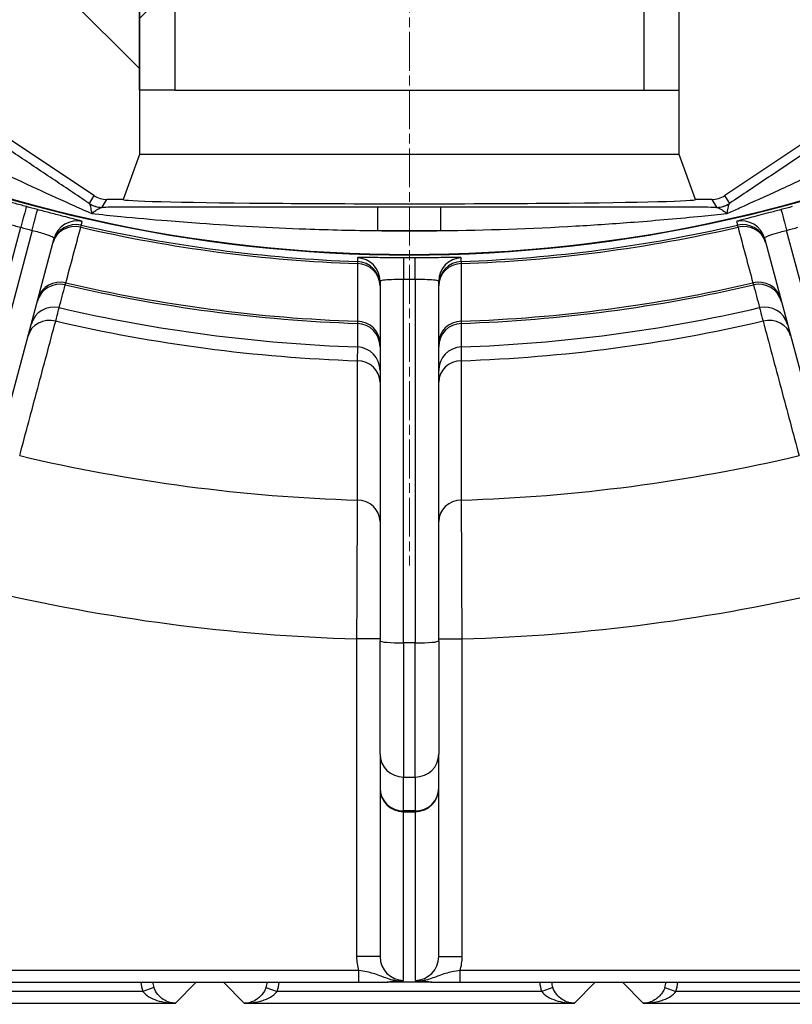
# Model space of a CAD drawing. Units: millimetres. Extents: x 109 to 1463, y 14 to 1907.
# Drawn here: x 436 to 469, y 211 to 252 of the extents above; entities that cross this region are included whole.
import ezdxf

# ---------------------------------------------------------------- set-up
doc = ezdxf.new("R2010")
doc.units = ezdxf.units.MM
doc.header["$LTSCALE"] = 7
doc.linetypes.add('CHAIN', pattern=[0.3543, 0.2362, -0.0295, 0.0591, -0.0295])
doc.linetypes.add('LONG_DASH_DOTTED', pattern=[0.3001, 0.2362, -0.0295, 0.0049, -0.0295])
for name, color, linetype, lineweight in [('Centerline(Hillmar_metric)', 7, 'LONG_DASH_DOTTED', 18), ('Dimensions(Hillmar_metric)', 7, 'Continuous', 13), ('Visible Edges(Hillmar_metric)', 7, 'Continuous', 25)]:
    doc.layers.add(name, color=color, linetype=linetype, lineweight=lineweight)
doc.layers.add('Hatch', color=7, linetype='Continuous', lineweight=9, true_color=0x1e1e47)
doc.layers.add('Visible Tangent Edges(Hillmar_Metric)', color=7, linetype='Continuous', lineweight=25, true_color=0xc0c0c0)
doc.styles.add('Hillmar_metric_Dimensions', font='arial.ttf')
doc.dimstyles.new('DEFAULT-ISO-Method 1b-Hillmar_metric', dxfattribs={"dimscale": 7, "dimtxt": 2, "dimasz": 2.5, "dimexe": 1, "dimexo": 1, "dimgap": 0.25, "dimtad": 1, "dimtih": 1, "dimtoh": 1, "dimrnd": 1e-08, "dimdsep": 46, "dimtxsty": 'Hillmar_metric_Dimensions', "dimcen": 0.09, "dimdle": 8, "dimclrd": 7, "dimclre": 7, "dimclrt": 7, "dimazin": 2, "dimtfac": 0.75, "dimtmove": 0, "dimatfit": 3, "dimfxl": 1, "dimtolj": 1, "dimlwd": 9, "dimlwe": 9, "dimarcsym": 0})

# ---------------------------------------------------------------- blocks, each defined once
blk = doc.blocks.new('*D28')
at = {"layer": 'Defpoints', "color": 0, "linetype": 'Continuous', "transparency": 16777216}
for p in [(358.623, 221.47), (546.594, 221.47), (546.594, 182.099)]:
    blk.add_point(p, dxfattribs=at)
at = {"layer": 'Dimensions(Hillmar_metric)', "color": 7, "linetype": 'Continuous', "lineweight": 9, "transparency": 16777216}
for p, q in [((358.623, 214.47), (358.623, 175.099)), ((546.594, 214.47), (546.594, 175.099)), ((376.123, 182.099), (529.094, 182.099))]:
    blk.add_line(p, q, dxfattribs=at)
at = {"layer": 'Dimensions(Hillmar_metric)', "color": 7, "linetype": 'Continuous', "transparency": 16777216}
for points in [[(376.123, 185.016), (376.123, 179.182), (358.623, 182.099)], [(529.094, 185.016), (529.094, 179.182), (546.594, 182.099)]]:
    blk.add_solid(points, dxfattribs=at)
at = {"layer": 'Dimensions(Hillmar_metric)', "color": 7, "linetype": 'Continuous', "lineweight": 13, "transparency": 16777216, "insert": (452.608, 190.997), "char_height": 14, "attachment_point": 5, "style": 'Hillmar_metric_Dimensions'}
blk.add_mtext('\\A1;188', dxfattribs=at)
blk = doc.blocks.new('*D31')
at = {"layer": 'Defpoints', "color": 0, "linetype": 'Continuous', "transparency": 16777216}
for p in [(464.804, 364.128), (464.804, 244.811), (651.318, 244.811)]:
    blk.add_point(p, dxfattribs=at)
at = {"layer": 'Dimensions(Hillmar_metric)', "color": 7, "linetype": 'Continuous', "lineweight": 9, "transparency": 16777216}
for p, q in [((471.804, 364.128), (658.318, 364.128)), ((651.318, 346.628), (651.318, 313.368)), ((651.318, 262.311), (651.318, 295.571)), ((471.804, 244.811), (658.318, 244.811))]:
    blk.add_line(p, q, dxfattribs=at)
at = {"layer": 'Dimensions(Hillmar_metric)', "color": 7, "linetype": 'Continuous', "transparency": 16777216}
for points in [[(648.401, 346.628), (654.234, 346.628), (651.318, 364.128)], [(648.401, 262.311), (654.234, 262.311), (651.318, 244.811)]]:
    blk.add_solid(points, dxfattribs=at)
at = {"layer": 'Dimensions(Hillmar_metric)', "color": 7, "linetype": 'Continuous', "lineweight": 13, "transparency": 16777216, "insert": (651.318, 304.47), "char_height": 14, "attachment_point": 5, "style": 'Hillmar_metric_Dimensions'}
blk.add_mtext('\\A1;119', dxfattribs=at)

msp = doc.modelspace()

# ---------------------------------------------------------------- hatches: boundary and pattern name
at = {"layer": 'Hatch'}
h = msp.add_hatch(dxfattribs=at)
h.set_pattern_fill('ANSI31', color=256, scale=88.9, angle=90, style=0)
h.set_pattern_definition([(135, (0, 0), (-7.85772, -7.85772), [])])
edge = h.paths.add_edge_path()
edge.add_line((479.63, 251.47), (472.611, 251.47))
edge.add_ellipse((472.611, 250.47), major_axis=(-1, 0), ratio=0.999848, start_angle=270, end_angle=360)
edge.add_line((471.611, 250.47), (471.611, 249.755))
edge.add_ellipse((469.611, 249.755), major_axis=(1.764, -0.944), ratio=0.999804, start_angle=331.8497, end_angle=388.1503, ccw=False)
edge.add_line((470.721, 248.091), (466.053, 244.979))
edge.add_ellipse((465.498, 245.811), major_axis=(0.528, -0.85), ratio=0.999848, start_angle=328.1648, end_angle=361.8507, ccw=False)
edge.add_line((465.498, 244.811), (464.804, 244.811))
edge.add_line((464.804, 244.811), (464.108, 246.722))
edge.add_line((464.108, 246.722), (464.108, 274.128))
edge.add_line((464.108, 274.128), (469.612, 274.128))
edge.add_ellipse((469.611, 272.128), major_axis=(1.524, 1.296), ratio=0.999738, start_angle=319.6437, end_angle=409.6288, ccw=False)
edge.add_line((471.611, 272.129), (471.611, 268.47))
edge.add_ellipse((472.611, 268.47), major_axis=(-1, 0), ratio=0.999848, start_angle=0, end_angle=90)
edge.add_line((472.611, 267.47), (479.63, 267.47))
edge.add_ellipse((479.63, 266.47), major_axis=(1.287, 0), ratio=0.777146, start_angle=0, end_angle=90, ccw=False)
edge.add_line((480.917, 266.47), (480.917, 264.97))
edge.add_ellipse((479.63, 264.97), major_axis=(1.287, 0), ratio=0.777146, start_angle=270, end_angle=360, ccw=False)
edge.add_line((479.63, 263.97), (472.611, 263.97))
edge.add_ellipse((472.611, 262.97), major_axis=(-1, 0), ratio=0.999848, start_angle=270, end_angle=360)
edge.add_line((471.611, 262.97), (471.611, 255.97))
edge.add_ellipse((472.611, 255.97), major_axis=(-1, 0), ratio=0.999848, start_angle=0, end_angle=90)
edge.add_line((472.611, 254.97), (479.63, 254.97))
edge.add_ellipse((479.63, 253.97), major_axis=(1.287, 0), ratio=0.777146, start_angle=0, end_angle=90, ccw=False)
edge.add_line((480.917, 253.97), (480.917, 252.47))
edge.add_ellipse((479.63, 252.47), major_axis=(1.287, 0), ratio=0.777146, start_angle=270, end_angle=360, ccw=False)
edge = h.paths.add_edge_path()
edge.add_line((432.605, 353.97), (425.586, 353.97))
edge.add_ellipse((425.586, 354.97), major_axis=(-1.287, 0), ratio=0.777146, start_angle=0, end_angle=90, ccw=False)
edge.add_line((424.3, 354.97), (424.3, 356.47))
edge.add_ellipse((425.586, 356.47), major_axis=(-1.287, 0), ratio=0.777146, start_angle=270, end_angle=360, ccw=False)
edge.add_line((425.586, 357.47), (432.605, 357.47))
edge.add_ellipse((432.605, 358.47), major_axis=(1, 0), ratio=0.999848, start_angle=270, end_angle=360)
edge.add_line((433.606, 358.47), (433.606, 359.184))
edge.add_ellipse((435.606, 359.184), major_axis=(-1.764, 0.944), ratio=0.999804, start_angle=331.8497, end_angle=388.1503, ccw=False)
edge.add_line((434.496, 360.848), (439.164, 363.96))
edge.add_ellipse((439.719, 363.128), major_axis=(-0.528, 0.85), ratio=0.999848, start_angle=328.1648, end_angle=361.8507, ccw=False)
edge.add_line((439.719, 364.128), (440.413, 364.128))
edge.add_line((440.413, 364.128), (441.108, 362.217))
edge.add_line((441.108, 362.217), (441.108, 334.811))
edge.add_line((441.108, 334.811), (435.605, 334.811))
edge.add_ellipse((435.606, 336.811), major_axis=(-1.524, -1.296), ratio=0.999738, start_angle=319.6437, end_angle=409.6288, ccw=False)
edge.add_line((433.606, 336.81), (433.606, 340.47))
edge.add_ellipse((432.605, 340.47), major_axis=(1, 0), ratio=0.999848, start_angle=0, end_angle=90)
edge.add_line((432.605, 341.47), (425.586, 341.47))
edge.add_ellipse((425.586, 342.47), major_axis=(-1.287, 0), ratio=0.777146, start_angle=0, end_angle=90, ccw=False)
edge.add_line((424.3, 342.47), (424.3, 343.97))
edge.add_ellipse((425.586, 343.97), major_axis=(-1.287, 0), ratio=0.777146, start_angle=270, end_angle=360, ccw=False)
edge.add_line((425.586, 344.97), (432.605, 344.97))
edge.add_ellipse((432.605, 345.97), major_axis=(1, 0), ratio=0.999848, start_angle=270, end_angle=360)
edge.add_line((433.606, 345.97), (433.606, 352.97))
edge.add_ellipse((432.605, 352.97), major_axis=(1, 0), ratio=0.999848, start_angle=0, end_angle=90)
edge = h.paths.add_edge_path()
edge.add_ellipse((435.606, 272.128), major_axis=(-1.524, 1.296), ratio=0.999738, start_angle=310.3712, end_angle=400.3563)
edge.add_line((433.606, 272.129), (433.606, 268.47))
edge.add_ellipse((432.605, 268.47), major_axis=(1, 0), ratio=0.999848, start_angle=270, end_angle=360, ccw=False)
edge.add_line((432.605, 267.47), (425.586, 267.47))
edge.add_ellipse((425.586, 266.47), major_axis=(-1.287, 0), ratio=0.777146, start_angle=270, end_angle=360)
edge.add_line((424.3, 266.47), (424.3, 264.97))
edge.add_ellipse((425.586, 264.97), major_axis=(-1.287, 0), ratio=0.777146, start_angle=0, end_angle=90)
edge.add_line((425.586, 263.97), (432.605, 263.97))
edge.add_ellipse((432.605, 262.97), major_axis=(1, 0), ratio=0.999848, start_angle=0, end_angle=90, ccw=False)
edge.add_line((433.606, 262.97), (433.606, 255.97))
edge.add_ellipse((432.605, 255.97), major_axis=(1, 0), ratio=0.999848, start_angle=270, end_angle=360, ccw=False)
edge.add_line((432.605, 254.97), (425.586, 254.97))
edge.add_ellipse((425.586, 253.97), major_axis=(-1.287, 0), ratio=0.777146, start_angle=270, end_angle=360)
edge.add_line((424.3, 253.97), (424.3, 252.47))
edge.add_ellipse((425.586, 252.47), major_axis=(-1.287, 0), ratio=0.777146, start_angle=0, end_angle=90)
edge.add_line((425.586, 251.47), (432.605, 251.47))
edge.add_ellipse((432.605, 250.47), major_axis=(1, 0), ratio=0.999848, start_angle=0, end_angle=90, ccw=False)
edge.add_line((433.606, 250.47), (433.606, 249.755))
edge.add_ellipse((435.606, 249.755), major_axis=(-1.764, -0.944), ratio=0.999804, start_angle=331.8497, end_angle=388.1503)
edge.add_line((434.496, 248.091), (439.164, 244.979))
edge.add_ellipse((439.719, 245.811), major_axis=(-0.528, -0.85), ratio=0.999848, start_angle=358.1493, end_angle=391.8352)
edge.add_line((439.719, 244.811), (440.413, 244.811))
edge.add_line((440.413, 244.811), (441.108, 246.722))
edge.add_line((441.108, 246.722), (441.108, 249.47))
edge.add_line((441.108, 249.47), (441.108, 274.128))
edge.add_line((441.108, 274.128), (435.605, 274.128))
edge = h.paths.add_edge_path()
edge.add_ellipse((469.611, 336.811), major_axis=(1.524, -1.296), ratio=0.999738, start_angle=310.3712, end_angle=400.3563)
edge.add_line((471.611, 336.81), (471.611, 340.47))
edge.add_ellipse((472.611, 340.47), major_axis=(-1, 0), ratio=0.999848, start_angle=270, end_angle=360, ccw=False)
edge.add_line((472.611, 341.47), (479.63, 341.47))
edge.add_ellipse((479.63, 342.47), major_axis=(1.287, 0), ratio=0.777146, start_angle=270, end_angle=360)
edge.add_line((480.917, 342.47), (480.917, 343.97))
edge.add_ellipse((479.63, 343.97), major_axis=(1.287, 0), ratio=0.777146, start_angle=0, end_angle=90)
edge.add_line((479.63, 344.97), (472.611, 344.97))
edge.add_ellipse((472.611, 345.97), major_axis=(-1, 0), ratio=0.999848, start_angle=0, end_angle=90, ccw=False)
edge.add_line((471.611, 345.97), (471.611, 352.97))
edge.add_ellipse((472.611, 352.97), major_axis=(-1, 0), ratio=0.999848, start_angle=270, end_angle=360, ccw=False)
edge.add_line((472.611, 353.97), (479.63, 353.97))
edge.add_ellipse((479.63, 354.97), major_axis=(1.287, 0), ratio=0.777146, start_angle=270, end_angle=360)
edge.add_line((480.917, 354.97), (480.917, 356.47))
edge.add_ellipse((479.63, 356.47), major_axis=(1.287, 0), ratio=0.777146, start_angle=0, end_angle=90)
edge.add_line((479.63, 357.47), (472.611, 357.47))
edge.add_ellipse((472.611, 358.47), major_axis=(-1, 0), ratio=0.999848, start_angle=0, end_angle=90, ccw=False)
edge.add_line((471.611, 358.47), (471.611, 359.184))
edge.add_ellipse((469.611, 359.184), major_axis=(1.764, 0.944), ratio=0.999804, start_angle=331.8497, end_angle=388.1503)
edge.add_line((470.721, 360.848), (466.053, 363.96))
edge.add_ellipse((465.498, 363.128), major_axis=(0.528, 0.85), ratio=0.999848, start_angle=358.1493, end_angle=391.8352)
edge.add_line((465.498, 364.128), (464.804, 364.128))
edge.add_line((464.804, 364.128), (464.108, 362.217))
edge.add_line((464.108, 362.217), (464.108, 334.811))
edge.add_line((464.108, 334.811), (469.612, 334.811))
h = msp.add_hatch(dxfattribs=at)
h.set_pattern_fill('ANSI31', color=256, scale=88.9, style=0)
h.set_pattern_definition([(45, (0, 0), (-7.85772, 7.85772), [])])
h.paths.add_polyline_path([(442.608, 249.47), (441.108, 249.47), (441.108, 274.128), (441.108, 274.47), (442.608, 274.47)])

# ---------------------------------------------------------------- linework, layer by layer
at = {"layer": 'Centerline(Hillmar_metric)', "linetype": 'CHAIN'}
msp.add_line((452.608, 291.628), (452.608, 229.222), dxfattribs=at)
at = {"layer": 'Visible Edges(Hillmar_metric)'}
for p, q in [((441.108, 249.47), (441.108, 274.47)), ((442.608, 274.47), (442.608, 249.47)), ((462.607, 274.47), (462.607, 249.47)), ((464.107, 249.47), (464.107, 274.47)), ((441.108, 274.128), (441.108, 246.722)), ((464.108, 246.722), (464.108, 274.128)), ((442.608, 249.47), (441.108, 249.47)), ((442.608, 249.47), (462.607, 249.47)), ((462.607, 249.47), (464.107, 249.47)), ((439.164, 244.979), (434.496, 248.091)), ((470.721, 248.091), (466.053, 244.979)), ((441.108, 246.722), (440.413, 244.811)), ((464.108, 246.722), (441.108, 246.722)), ((464.804, 244.811), (464.108, 246.722)), ((440.413, 244.811), (439.719, 244.811)), ((465.498, 244.811), (464.804, 244.811)), ((433.509, 228.36), (437.474, 243.158)), ((467.743, 243.158), (471.708, 228.36)), ((451.358, 241.33), (451.358, 226.01)), ((453.858, 226.01), (453.858, 241.33)), ((451.358, 221.177), (451.358, 226.01)), ((453.858, 226.01), (453.858, 221.177)), ((451.358, 221.177), (451.358, 219.73)), ((453.858, 219.73), (453.858, 221.177)), ((451.358, 219.73), (451.358, 212.561)), ((453.858, 212.561), (453.858, 219.73)), ((430.151, 211.47), (450.447, 211.47)), ((453.517, 211.47), (451.7, 211.47)), ((454.77, 211.47), (475.066, 211.47))]:
    msp.add_line(p, q, dxfattribs=at)
for radius, start, end in [(62.021, 244.54115, 295.45885), (62, 244.85021, 295.14979)]:
    msp.add_arc((452.608, 304.47), radius, start, end, dxfattribs=at)
for centre, major_axis, ratio, start_param, end_param in [((439.719, 245.811), (-0.528, -0.85), 0.999848, 6.250885, 6.838815), ((465.498, 245.811), (0.528, -0.85), 0.999848, 5.727556, 6.315485), ((452.608, 244.81), (12.196, 0), 0.014837, 3.136193, 6.288585)]:
    msp.add_ellipse(centre, major_axis=major_axis, ratio=ratio, start_param=start_param, end_param=end_param, dxfattribs=at)
for points, knots in [([(450.447, 211.47), (450.611, 211.47), (450.777, 211.47), (451.189, 211.47), (451.423, 211.47), (451.653, 211.47), (451.676, 211.47), (451.7, 211.47)], [0, 0, 0, 0, 0.049242, 0.049242, 0.1280291, 0.1280291, 0.1370978, 0.1370978, 0.1370978, 0.1370978]), ([(451.7, 211.47), (451.692, 211.47), (451.684, 211.47), (451.673, 211.47), (451.669, 211.47), (451.663, 211.471), (451.661, 211.471), (451.657, 211.471), (451.656, 211.472), (451.655, 211.473), (451.655, 211.473), (451.659, 211.475), (451.665, 211.477), (451.688, 211.481), (451.716, 211.485), (451.799, 211.497), (451.856, 211.504), (451.958, 211.515), (452.007, 211.52), (452.058, 211.524)], [0, 0, 0, 0, 0.00219999, 0.00219999, 0.00355349, 0.00355349, 0.00468155, 0.00468155, 0.00592402, 0.00592402, 0.00794141, 0.00794141, 0.01230064, 0.01230064, 0.02209014, 0.02209014, 0.03200217, 0.03200217, 0.04231389, 0.04231389, 0.04231389, 0.04231389]), ([(452.058, 211.524), (452.159, 211.532), (452.256, 211.54), (452.356, 211.549), (452.357, 211.549), (452.358, 211.549)], [0.16801317, 0.16801317, 0.16801317, 0.16801317, 0.21818138, 0.21818138, 0.21892629, 0.21892629, 0.21892629, 0.21892629]), ([(452.858, 211.549), (452.86, 211.549), (452.861, 211.549), (452.958, 211.541), (453.056, 211.532), (453.159, 211.524)], [-0.00061543, -0.00061543, -0.00061543, -0.00061543, 0, 0, 0.04048288, 0.04048288, 0.04048288, 0.04048288]), ([(453.159, 211.524), (453.203, 211.521), (453.243, 211.517), (453.347, 211.506), (453.415, 211.497), (453.471, 211.489), (453.49, 211.487), (453.53, 211.481), (453.545, 211.478), (453.558, 211.475), (453.561, 211.474), (453.562, 211.473), (453.562, 211.472), (453.559, 211.471), (453.557, 211.471), (453.552, 211.47), (453.55, 211.47), (453.542, 211.47), (453.538, 211.47), (453.528, 211.47), (453.523, 211.47), (453.517, 211.47)], [0, 0, 0, 0, 0.0176368, 0.0176368, 0.0501629, 0.0501629, 0.0650582, 0.0650582, 0.0861814, 0.0861814, 0.0956165, 0.0956165, 0.101118, 0.101118, 0.1048626, 0.1048626, 0.1083244, 0.1083244, 0.1125116, 0.1125116, 0.1175167, 0.1175167, 0.1175167, 0.1175167]), ([(453.517, 211.47), (453.541, 211.47), (453.564, 211.47), (453.794, 211.47), (454.028, 211.47), (454.44, 211.47), (454.606, 211.47), (454.77, 211.47)], [0.084217, 0.084217, 0.084217, 0.084217, 0.0932857, 0.0932857, 0.1720728, 0.1720728, 0.2213148, 0.2213148, 0.2213148, 0.2213148])]:
    msp.add_open_spline(points, degree=3, knots=knots, dxfattribs=at)
at = {"layer": 'Visible Tangent Edges(Hillmar_Metric)'}
for p, q in [((439.164, 244.979), (438.957, 244.645)), ((466.26, 244.645), (466.053, 244.979)), ((439.511, 244.477), (439.719, 244.811)), ((465.498, 244.811), (465.705, 244.477)), ((453.949, 244.484), (451.268, 244.484)), ((451.268, 243.484), (451.268, 244.484)), ((453.949, 243.484), (453.949, 244.484)), ((432.038, 228.664), (436.047, 243.626)), ((436.53, 243.497), (432.521, 228.535)), ((451.268, 243.484), (453.949, 243.484)), ((472.696, 228.535), (468.687, 243.497)), ((452.358, 225.923), (452.358, 241.413)), ((452.858, 241.413), (452.858, 225.923)), ((451.358, 226.093), (450.358, 226.093)), ((450.358, 226.093), (450.358, 212.561)), ((453.858, 226.093), (454.858, 226.093)), ((454.858, 212.561), (454.858, 226.093)), ((452.358, 225.923), (452.358, 220.211)), ((452.858, 225.923), (452.358, 225.923)), ((452.858, 220.211), (452.858, 225.923)), ((452.358, 218.764), (452.358, 220.211)), ((452.358, 220.211), (452.858, 220.211)), ((452.858, 220.211), (452.858, 218.764)), ((452.358, 218.734), (452.358, 218.764)), ((452.858, 218.764), (452.358, 218.764)), ((452.358, 218.734), (452.858, 218.734)), ((452.358, 211.549), (452.358, 218.734)), ((452.858, 218.764), (452.858, 218.734)), ((452.858, 218.734), (452.858, 211.549)), ((451.358, 212.561), (450.358, 212.561)), ((453.858, 212.561), (454.858, 212.561)), ((450.447, 211.97), (430.151, 211.97)), ((450.447, 211.97), (450.447, 211.47)), ((475.066, 211.97), (454.77, 211.97)), ((454.77, 211.47), (454.77, 211.97)), ((443.525, 211.47), (442.644, 210.573)), ((445.572, 210.573), (444.692, 211.47)), ((460.525, 211.47), (459.644, 210.573)), ((462.572, 210.573), (461.692, 211.47)), ((441.25, 211.073), (429.967, 211.073)), ((441.72, 211.245), (441.25, 211.073)), ((446.497, 211.245), (446.967, 211.073)), ((458.25, 211.073), (446.967, 211.073)), ((458.72, 211.245), (458.25, 211.073)), ((463.497, 211.245), (463.967, 211.073)), ((475.25, 211.073), (463.967, 211.073)), ((428.572, 210.573), (442.644, 210.573)), ((445.572, 210.573), (459.644, 210.573)), ((462.572, 210.573), (476.644, 210.573))]:
    msp.add_line(p, q, dxfattribs=at)
for radius, start, end in [(62.341, 257.03569, 267.96431), (62.341, 272.03569, 282.96431), (62.431, 257.03473, 267.96527), (61, 268.74099, 271.25901), (62.431, 272.03473, 282.96527), (64.975, 256.9544, 268.0456), (64.884, 256.95887, 268.04113), (64.975, 271.9544, 283.0456), (64.884, 271.95887, 283.04113), (65.976, 256.92516, 268.07484), (65.976, 271.92516, 283.07484), (66.564, 256.91096, 268.08904), (66.564, 271.91096, 283.08904), (72.498, 256.75645, 268.24355), (72.498, 271.75645, 283.24355), (78.408, 256.64438, 268.35562), (78.408, 271.64438, 283.35562)]:
    msp.add_arc((452.608, 304.47), radius, start, end, dxfattribs=at)
for centre, major_axis, ratio, start_param, end_param in [((439.511, 245.477), (-0.85, 0.528), 0.999848, 1.538496, 2.126426), ((439.509, 245.476), (0.205, -0.979), 0.997382, 5.498086, 6.076552), ((465.705, 245.477), (-0.85, -0.528), 0.999848, 1.015167, 1.603096), ((465.708, 245.476), (-0.205, -0.979), 0.997382, 0.206633, 0.785099), ((436.024, 243.542), (0.263, 0.965), 0.000347, 0.017453, 1.483531), ((436.507, 243.413), (0.255, 0.967), 0.000347, 4.799655, 6.265732), ((468.71, 243.413), (-0.255, 0.967), 0.000347, 0.017453, 1.483531), ((438.39, 242.714), (-0.966, 0.259), 0.939623, 4.745759, 6.283185), ((438.398, 242.743), (-0.966, 0.259), 0.999848, 4.747913, 6.283185), ((438.44, 242.899), (-0.966, 0.259), 0.999848, 4.748004, 6.283185), ((466.777, 242.899), (0.966, 0.259), 0.999848, 0, 1.535181), ((466.819, 242.743), (0.966, 0.259), 0.999848, 0, 1.535272), ((466.826, 242.714), (0.966, 0.259), 0.939623, 0, 1.537426), ((450.358, 241.139), (1, 0), 0.939623, 0, 1.537426), ((450.358, 241.33), (1, 0), 0.999848, 0, 1.535181), ((450.358, 241.169), (1, 0), 0.999848, 0, 1.535272), ((452.358, 241.326), (0.004, 1), 0.000347, 0.017453, 1.483531), ((452.858, 241.326), (-0.004, 1), 0.000347, 4.799655, 6.265732), ((454.858, 241.33), (-1, 0), 0.999848, 4.748004, 6.283185), ((454.858, 241.169), (-1, 0), 0.999848, 4.747913, 6.283185), ((454.858, 241.139), (-1, 0), 0.939623, 4.745759, 6.283185), ((437.716, 240.198), (-0.966, 0.259), 0.999848, 4.746495, 6.283185), ((437.755, 240.343), (-0.966, 0.259), 0.939628, 4.744515, 6.283185), ((467.462, 240.343), (0.966, 0.259), 0.939628, 0, 1.53867), ((467.501, 240.198), (0.966, 0.259), 0.999848, 0, 1.536691), ((437.457, 239.23), (-0.966, 0.259), 0.999848, 4.745984, 6.283185), ((467.76, 239.23), (0.966, 0.259), 0.999848, 0, 1.537201), ((437.328, 238.749), (-0.966, 0.259), 0.909282, 4.742718, 6.283185), ((450.358, 238.684), (1, 0), 0.939628, 0, 1.53867), ((450.358, 238.534), (1, 0), 0.999848, 0, 1.536691), ((454.858, 238.684), (-1, 0), 0.939628, 4.744515, 6.283185), ((454.858, 238.534), (-1, 0), 0.999848, 4.746495, 6.283185), ((467.889, 238.749), (0.966, 0.259), 0.909282, 0, 1.540468), ((450.358, 237.531), (1, 0), 0.999848, 0, 1.537201), ((454.858, 237.531), (-1, 0), 0.999848, 4.745984, 6.283185), ((450.358, 237.033), (1, 0), 0.909282, 0, 1.540468), ((454.858, 237.033), (-1, 0), 0.909282, 4.742718, 6.283185), ((450.358, 231.097), (1, 0), 0.909296, 0, 1.54292), ((454.858, 231.097), (-1, 0), 0.909296, 4.740266, 6.283185), ((452.358, 226.01), (-1, 0), 0.087156, 0, 1.570796), ((452.858, 226.01), (1, 0), 0.087156, 4.712389, 6.283185), ((452.358, 221.177), (-1, 0), 0.965926, 0, 1.570796), ((452.858, 221.177), (1, 0), 0.965926, 4.712389, 6.283185), ((452.358, 219.73), (-1, 0), 0.996195, 0, 1.570796), ((452.358, 219.73), (-1, 0), 0.965926, 0, 1.570796), ((452.858, 219.73), (1, 0), 0.996195, 4.712389, 6.283185), ((452.858, 219.73), (1, 0), 0.965926, 4.712389, 6.283185), ((452.358, 212.561), (0, -2.008), 0.996195, 4.712389, 5.011352), ((452.358, 212.561), (0, -1.011), 0.988685, 4.712389, 6.283185), ((452.858, 212.561), (0, -1.011), 0.988685, 0, 1.570796), ((452.858, 212.561), (0, -2.008), 0.996195, 1.271834, 1.570796), ((442.659, 211.588), (-1.052, -1.07), 0.999784, 5.568227, 5.839299), ((442.659, 211.588), (-0.701, -0.714), 0.999568, 5.6079, 5.839299), ((445.558, 211.588), (0.701, -0.714), 0.999568, 0.443887, 0.675285), ((445.558, 211.588), (1.052, -1.07), 0.999784, 0.443887, 0.714958), ((459.659, 211.588), (-1.052, -1.07), 0.999784, 5.568227, 5.839299), ((459.659, 211.588), (-0.701, -0.714), 0.999568, 5.6079, 5.839299), ((462.558, 211.588), (0.701, -0.714), 0.999568, 0.443887, 0.675285), ((462.558, 211.588), (1.052, -1.07), 0.999784, 0.443887, 0.714958)]:
    msp.add_ellipse(centre, major_axis=major_axis, ratio=ratio, start_param=start_param, end_param=end_param, dxfattribs=at)
for points, knots in [([(438.957, 244.645), (438.888, 244.692), (438.818, 244.738), (438.243, 245.126), (437.723, 245.474), (436.676, 246.175), (436.147, 246.528), (435.623, 246.878)], [-0.4043862, -0.4043862, -0.4043862, -0.4043862, -0.3783519, -0.3783519, -0.1891759, -0.1891759, 0, 0, 0, 0]), ([(469.594, 246.878), (469.035, 246.505), (468.471, 246.129), (467.356, 245.382), (466.805, 245.012), (466.266, 244.649), (466.263, 244.647), (466.26, 244.645)], [-0.8064293, -0.8064293, -0.8064293, -0.8064293, -0.6048219, -0.6048219, -0.4032146, -0.4032146, -0.4020431, -0.4020431, -0.4020431, -0.4020431]), ([(435.068, 246.046), (435.619, 245.784), (436.173, 245.525), (437.268, 245.022), (437.809, 244.776), (438.584, 244.43), (438.833, 244.319), (439.07, 244.214)], [0, 0, 0, 0, 0.1891759, 0.1891759, 0.3783519, 0.3783519, 0.4684651, 0.4684651, 0.4684651, 0.4684651]), ([(466.147, 244.214), (466.319, 244.29), (466.496, 244.369), (467.232, 244.697), (467.806, 244.957), (468.971, 245.491), (469.561, 245.767), (470.149, 246.046)], [0.3379642, 0.3379642, 0.3379642, 0.3379642, 0.4032146, 0.4032146, 0.6048219, 0.6048219, 0.8064293, 0.8064293, 0.8064293, 0.8064293]), ([(436.287, 244.507), (436.107, 244.556), (435.926, 244.605), (435.453, 244.736), (435.173, 244.814), (434.734, 244.936), (434.568, 244.981), (434.418, 245.018), (434.387, 245.023), (434.386, 245.02)], [0, 0, 0, 0, 0.0569212, 0.0569212, 0.155584, 0.155584, 0.2525831, 0.2525831, 0.3132076, 0.3132076, 0.3132076, 0.3132076]), ([(438.957, 244.645), (438.958, 244.644), (438.959, 244.643), (438.961, 244.641), (438.962, 244.64), (438.963, 244.639)], [-0.007311091, -0.007311091, -0.007311091, -0.007311091, -0.003655545, -0.003655545, 0, 0, 0, 0]), ([(438.963, 244.639), (438.971, 244.63), (438.979, 244.613), (438.996, 244.566), (439.004, 244.536), (439.013, 244.499), (439.022, 244.463), (439.03, 244.421), (439.049, 244.325), (439.059, 244.272), (439.07, 244.214)], [0, 0, 0, 0, 0.0388481, 0.0388481, 0.0776962, 0.0776962, 0.0776962, 0.1165442, 0.1165442, 0.1553923, 0.1553923, 0.1553923, 0.1553923]), ([(466.147, 244.214), (466.158, 244.272), (466.167, 244.325), (466.186, 244.421), (466.195, 244.463), (466.204, 244.499), (466.213, 244.536), (466.221, 244.566), (466.238, 244.613), (466.246, 244.63), (466.254, 244.639)], [-0.0002282, -0.0002282, -0.0002282, -0.0002282, 0.0386199, 0.0386199, 0.077468, 0.077468, 0.077468, 0.1163161, 0.1163161, 0.1551641, 0.1551641, 0.1551641, 0.1551641]), ([(466.254, 244.639), (466.254, 244.64), (466.255, 244.641), (466.257, 244.643), (466.259, 244.644), (466.26, 244.645)], [-0.007311091, -0.007311091, -0.007311091, -0.007311091, -0.003655545, -0.003655545, 0, 0, 0, 0]), ([(438.664, 243.874), (438.666, 243.879), (438.601, 243.899), (438.34, 243.97), (438.128, 244.025), (437.705, 244.134), (437.514, 244.183), (437.138, 244.281), (436.949, 244.33), (436.762, 244.379)], [0, 0, 0, 0, 0.0902147, 0.0902147, 0.1894092, 0.1894092, 0.2545089, 0.2545089, 0.3134023, 0.3134023, 0.3134023, 0.3134023]), ([(439.07, 244.214), (439.119, 244.253), (439.166, 244.289), (439.254, 244.352), (439.294, 244.38), (439.331, 244.403), (439.368, 244.425), (439.401, 244.443), (439.461, 244.468), (439.487, 244.475), (439.509, 244.476)], [-0.1553923, -0.1553923, -0.1553923, -0.1553923, -0.1165442, -0.1165442, -0.0776962, -0.0776962, -0.0776962, -0.0388481, -0.0388481, 0, 0, 0, 0]), ([(439.07, 244.214), (439.476, 244.171), (439.89, 244.128), (440.961, 244.024), (441.626, 243.964), (442.751, 243.871), (443.216, 243.835), (445.173, 243.694), (446.68, 243.611), (449.214, 243.52), (450.241, 243.496), (451.268, 243.484)], [0.420601, 0.420601, 0.420601, 0.420601, 0.551156, 0.551156, 0.754679, 0.754679, 0.897055, 0.897055, 1.352034, 1.352034, 1.66032, 1.66032, 1.66032, 1.66032]), ([(451.268, 244.484), (450.241, 244.484), (449.213, 244.484), (446.669, 244.484), (445.15, 244.484), (443.162, 244.482), (442.688, 244.482), (441.539, 244.48), (440.857, 244.479), (439.958, 244.477), (439.732, 244.477), (439.509, 244.476)], [-1.66032, -1.66032, -1.66032, -1.66032, -1.352034, -1.352034, -0.897055, -0.897055, -0.754679, -0.754679, -0.551156, -0.551156, -0.482649, -0.482649, -0.482649, -0.482649]), ([(439.509, 244.476), (439.509, 244.476), (439.51, 244.476), (439.511, 244.477), (439.511, 244.477), (439.511, 244.477)], [0, 0, 0, 0, 0.003655545, 0.003655545, 0.007311091, 0.007311091, 0.007311091, 0.007311091]), ([(465.708, 244.476), (465.538, 244.476), (465.368, 244.477), (464.224, 244.48), (463.238, 244.481), (461.409, 244.483), (460.567, 244.483), (457.801, 244.484), (455.875, 244.484), (453.949, 244.484)], [-1.178166, -1.178166, -1.178166, -1.178166, -1.126599, -1.126599, -0.830011, -0.830011, -0.577744, -0.577744, 0, 0, 0, 0]), ([(453.949, 243.484), (455.874, 243.505), (457.797, 243.572), (460.535, 243.73), (461.367, 243.786), (463.162, 243.925), (464.124, 244.01), (465.429, 244.139), (465.792, 244.176), (466.147, 244.214)], [0, 0, 0, 0, 0.577744, 0.577744, 0.830011, 0.830011, 1.126599, 1.126599, 1.239551, 1.239551, 1.239551, 1.239551]), ([(465.705, 244.477), (465.706, 244.477), (465.706, 244.477), (465.707, 244.476), (465.707, 244.476), (465.708, 244.476)], [0, 0, 0, 0, 0.003655545, 0.003655545, 0.007311091, 0.007311091, 0.007311091, 0.007311091]), ([(465.708, 244.476), (465.73, 244.475), (465.756, 244.468), (465.816, 244.443), (465.849, 244.425), (465.886, 244.403), (465.923, 244.38), (465.963, 244.352), (466.051, 244.289), (466.097, 244.253), (466.147, 244.214)], [-0.1551641, -0.1551641, -0.1551641, -0.1551641, -0.1163161, -0.1163161, -0.077468, -0.077468, -0.077468, -0.0386199, -0.0386199, 0.0002282, 0.0002282, 0.0002282, 0.0002282]), ([(468.455, 244.379), (468.274, 244.332), (468.093, 244.284), (467.618, 244.161), (467.337, 244.089), (466.896, 243.975), (466.729, 243.931), (466.58, 243.888), (466.552, 243.877), (466.552, 243.874)], [0, 0, 0, 0, 0.056953, 0.056953, 0.1555837, 0.1555837, 0.2525828, 0.2525828, 0.3132073, 0.3132073, 0.3132073, 0.3132073]), ([(435.059, 243.805), (435.063, 243.817), (435.081, 243.824), (435.163, 243.828), (435.251, 243.817), (435.478, 243.772), (435.622, 243.738), (435.863, 243.676), (435.955, 243.652), (436.047, 243.626)], [-0.3132076, -0.3132076, -0.3132076, -0.3132076, -0.2525831, -0.2525831, -0.155584, -0.155584, -0.0569212, -0.0569212, 0, 0, 0, 0]), ([(438.601, 243.63), (438.608, 243.657), (438.613, 243.679), (438.62, 243.708), (438.622, 243.716), (438.623, 243.718)], [0, 0, 0, 0, 0.00825255, 0.00825255, 0.01650511, 0.01650511, 0.01650511, 0.01650511]), ([(438.623, 243.718), (438.63, 243.744), (438.637, 243.77), (438.65, 243.822), (438.657, 243.848), (438.664, 243.874)], [-0.9262412, -0.9262412, -0.9262412, -0.9262412, -0.4631206, -0.4631206, 0, 0, 0, 0]), ([(466.552, 243.874), (466.559, 243.848), (466.566, 243.822), (466.58, 243.77), (466.587, 243.744), (466.594, 243.718)], [-0.9262412, -0.9262412, -0.9262412, -0.9262412, -0.4631206, -0.4631206, 0, 0, 0, 0]), ([(466.594, 243.718), (466.595, 243.716), (466.597, 243.708), (466.604, 243.679), (466.609, 243.657), (466.616, 243.63)], [0, 0, 0, 0, 0.00825255, 0.00825255, 0.01650511, 0.01650511, 0.01650511, 0.01650511]), ([(436.53, 243.497), (436.625, 243.472), (436.72, 243.447), (436.911, 243.393), (437.007, 243.365), (437.219, 243.298), (437.324, 243.261), (437.45, 243.2), (437.479, 243.176), (437.474, 243.158)], [-0.3134023, -0.3134023, -0.3134023, -0.3134023, -0.2545089, -0.2545089, -0.1894092, -0.1894092, -0.0902147, -0.0902147, 0, 0, 0, 0]), ([(437.967, 241.259), (438.073, 241.654), (438.179, 242.049), (438.39, 242.839), (438.496, 243.235), (438.601, 243.63)], [-0.7172709, -0.7172709, -0.7172709, -0.7172709, -0.3586354, -0.3586354, 0, 0, 0, 0]), ([(466.616, 243.63), (466.721, 243.235), (466.827, 242.839), (467.038, 242.049), (467.144, 241.654), (467.25, 241.259)], [-0.7172709, -0.7172709, -0.7172709, -0.7172709, -0.3586354, -0.3586354, 0, 0, 0, 0]), ([(467.743, 243.158), (467.739, 243.17), (467.751, 243.185), (467.821, 243.23), (467.903, 243.264), (468.122, 243.339), (468.263, 243.381), (468.503, 243.448), (468.595, 243.473), (468.687, 243.497)], [-0.3132073, -0.3132073, -0.3132073, -0.3132073, -0.2525828, -0.2525828, -0.1555837, -0.1555837, -0.056953, -0.056953, 0, 0, 0, 0]), ([(450.392, 242.078), (450.392, 241.669), (450.391, 241.259), (450.391, 240.441), (450.391, 240.032), (450.391, 239.623)], [-0.7172709, -0.7172709, -0.7172709, -0.7172709, -0.3586354, -0.3586354, 0, 0, 0, 0]), ([(450.394, 242.168), (450.394, 242.166), (450.394, 242.158), (450.393, 242.128), (450.392, 242.106), (450.392, 242.078)], [0, 0, 0, 0, 0.00825255, 0.00825255, 0.01650511, 0.01650511, 0.01650511, 0.01650511]), ([(452.362, 242.326), (452.18, 242.326), (451.998, 242.327), (451.506, 242.331), (451.211, 242.334), (450.752, 242.338), (450.58, 242.339), (450.425, 242.336), (450.394, 242.333), (450.394, 242.33)], [0, 0, 0, 0, 0.0554789, 0.0554789, 0.1555736, 0.1555736, 0.2525728, 0.2525728, 0.3131973, 0.3131973, 0.3131973, 0.3131973]), ([(450.394, 242.33), (450.394, 242.303), (450.394, 242.276), (450.394, 242.222), (450.394, 242.195), (450.394, 242.168)], [-0.9262412, -0.9262412, -0.9262412, -0.9262412, -0.4631206, -0.4631206, 0, 0, 0, 0]), ([(454.823, 242.33), (454.823, 242.333), (454.792, 242.336), (454.635, 242.339), (454.458, 242.338), (454.003, 242.334), (453.727, 242.331), (453.244, 242.328), (453.048, 242.326), (452.854, 242.326)], [0, 0, 0, 0, 0.0606072, 0.0606072, 0.1596467, 0.1596467, 0.2538762, 0.2538762, 0.3127697, 0.3127697, 0.3127697, 0.3127697]), ([(454.823, 242.168), (454.823, 242.195), (454.823, 242.222), (454.823, 242.276), (454.823, 242.303), (454.823, 242.33)], [-0.9262412, -0.9262412, -0.9262412, -0.9262412, -0.4631206, -0.4631206, 0, 0, 0, 0]), ([(454.825, 242.078), (454.824, 242.106), (454.824, 242.128), (454.823, 242.158), (454.823, 242.166), (454.823, 242.168)], [0, 0, 0, 0, 0.00825255, 0.00825255, 0.01650511, 0.01650511, 0.01650511, 0.01650511]), ([(454.826, 239.623), (454.826, 240.032), (454.826, 240.441), (454.825, 241.259), (454.825, 241.669), (454.825, 242.078)], [-0.7172709, -0.7172709, -0.7172709, -0.7172709, -0.3586354, -0.3586354, 0, 0, 0, 0]), ([(437.683, 240.204), (437.726, 240.365), (437.769, 240.526), (437.856, 240.849), (437.899, 241.011), (437.942, 241.172)], [-5.740115, -5.740115, -5.740115, -5.740115, -2.870058, -2.870058, 0, 0, 0, 0]), ([(437.942, 241.172), (437.942, 241.173), (437.945, 241.181), (437.953, 241.21), (437.959, 241.232), (437.967, 241.259)], [0, 0, 0, 0, 0.0412627, 0.0412627, 0.0825254, 0.0825254, 0.0825254, 0.0825254]), ([(451.358, 241.33), (451.358, 241.343), (451.374, 241.354), (451.453, 241.379), (451.54, 241.391), (451.773, 241.407), (451.923, 241.411), (452.173, 241.414), (452.266, 241.414), (452.358, 241.413)], [-0.3131973, -0.3131973, -0.3131973, -0.3131973, -0.2525728, -0.2525728, -0.1555736, -0.1555736, -0.0554789, -0.0554789, 0, 0, 0, 0]), ([(452.858, 241.413), (452.957, 241.414), (453.056, 241.414), (453.302, 241.411), (453.442, 241.407), (453.673, 241.391), (453.763, 241.38), (453.843, 241.354), (453.858, 241.343), (453.858, 241.33)], [-0.3127697, -0.3127697, -0.3127697, -0.3127697, -0.2538762, -0.2538762, -0.1596467, -0.1596467, -0.0606072, -0.0606072, 0, 0, 0, 0]), ([(467.25, 241.259), (467.258, 241.232), (467.264, 241.21), (467.272, 241.181), (467.274, 241.173), (467.275, 241.172)], [0, 0, 0, 0, 0.0412627, 0.0412627, 0.0825254, 0.0825254, 0.0825254, 0.0825254]), ([(467.275, 241.172), (467.318, 241.011), (467.361, 240.849), (467.448, 240.526), (467.491, 240.365), (467.534, 240.204)], [-5.740115, -5.740115, -5.740115, -5.740115, -2.870058, -2.870058, 0, 0, 0, 0]), ([(437.534, 239.634), (437.581, 239.814), (437.617, 239.953), (437.667, 240.144), (437.681, 240.196), (437.683, 240.204)], [0, 0, 0, 0, 0.1129823, 0.1129823, 0.2259751, 0.2259751, 0.2259751, 0.2259751]), ([(467.534, 240.204), (467.536, 240.196), (467.549, 240.144), (467.599, 239.953), (467.636, 239.814), (467.683, 239.634)], [0, 0, 0, 0, 0.1129976, 0.1129976, 0.2259751, 0.2259751, 0.2259751, 0.2259751]), ([(436, 233.9), (436.256, 234.856), (436.511, 235.811), (437.023, 237.723), (437.278, 238.679), (437.534, 239.634)], [-1.426396, -1.426396, -1.426396, -1.426396, -0.713198, -0.713198, 0, 0, 0, 0]), ([(450.391, 239.623), (450.391, 239.595), (450.392, 239.573), (450.392, 239.543), (450.393, 239.534), (450.393, 239.533)], [0, 0, 0, 0, 0.0412627, 0.0412627, 0.0825254, 0.0825254, 0.0825254, 0.0825254]), ([(450.393, 239.533), (450.392, 239.366), (450.392, 239.199), (450.392, 238.865), (450.392, 238.697), (450.392, 238.53)], [-5.740115, -5.740115, -5.740115, -5.740115, -2.870058, -2.870058, 0, 0, 0, 0]), ([(454.824, 239.533), (454.824, 239.534), (454.825, 239.543), (454.825, 239.573), (454.826, 239.595), (454.826, 239.623)], [0, 0, 0, 0, 0.0412627, 0.0412627, 0.0825254, 0.0825254, 0.0825254, 0.0825254]), ([(454.825, 238.53), (454.825, 238.697), (454.825, 238.865), (454.825, 239.199), (454.824, 239.366), (454.824, 239.533)], [-5.740115, -5.740115, -5.740115, -5.740115, -2.870058, -2.870058, 0, 0, 0, 0]), ([(467.683, 239.634), (467.939, 238.679), (468.194, 237.723), (468.706, 235.811), (468.961, 234.856), (469.217, 233.9)], [-1.426396, -1.426396, -1.426396, -1.426396, -0.713198, -0.713198, 0, 0, 0, 0]), ([(450.392, 238.53), (450.392, 238.523), (450.392, 238.469), (450.391, 238.271), (450.39, 238.127), (450.389, 237.942)], [0, 0, 0, 0, 0.1129895, 0.1129895, 0.2259751, 0.2259751, 0.2259751, 0.2259751]), ([(454.828, 237.942), (454.827, 238.127), (454.826, 238.271), (454.825, 238.469), (454.825, 238.523), (454.825, 238.53)], [0, 0, 0, 0, 0.1129873, 0.1129873, 0.2259751, 0.2259751, 0.2259751, 0.2259751]), ([(450.389, 237.942), (450.388, 236.953), (450.388, 235.963), (450.387, 233.985), (450.387, 232.995), (450.386, 232.006)], [-1.426396, -1.426396, -1.426396, -1.426396, -0.713198, -0.713198, 0, 0, 0, 0]), ([(454.831, 232.006), (454.83, 232.995), (454.83, 233.985), (454.829, 235.963), (454.829, 236.953), (454.828, 237.942)], [-1.426396, -1.426396, -1.426396, -1.426396, -0.713198, -0.713198, 0, 0, 0, 0]), ([(450.386, 232.006), (450.385, 231.681), (450.382, 231.218), (450.378, 230.244), (450.375, 229.764), (450.37, 228.654), (450.367, 228.017), (450.362, 226.936), (450.36, 226.513), (450.358, 226.093)], [0, 0, 0, 0, 0.1983538, 0.1983538, 0.3474508, 0.3474508, 0.5178558, 0.5178558, 0.6243589, 0.6243589, 0.6243589, 0.6243589]), ([(454.858, 226.093), (454.855, 226.876), (454.851, 227.672), (454.845, 228.952), (454.843, 229.479), (454.838, 230.499), (454.836, 230.976), (454.833, 231.618), (454.831, 231.832), (454.831, 232.006)], [0, 0, 0, 0, 0.1987507, 0.1987507, 0.3477812, 0.3477812, 0.5179833, 0.5179833, 0.6243597, 0.6243597, 0.6243597, 0.6243597]), ([(452.058, 211.524), (452.006, 211.534), (451.961, 211.544), (451.672, 211.617), (451.51, 211.69), (451.157, 211.82), (450.978, 211.873), (450.678, 211.935), (450.561, 211.954), (450.447, 211.97)], [-0.2029216, -0.2029216, -0.2029216, -0.2029216, -0.1919472, -0.1919472, -0.1280291, -0.1280291, -0.049242, -0.049242, 0, 0, 0, 0]), ([(454.77, 211.97), (454.656, 211.954), (454.539, 211.935), (454.239, 211.873), (454.06, 211.82), (453.707, 211.69), (453.545, 211.617), (453.256, 211.544), (453.211, 211.534), (453.159, 211.524)], [-0.2213148, -0.2213148, -0.2213148, -0.2213148, -0.1720728, -0.1720728, -0.0932857, -0.0932857, -0.0293676, -0.0293676, -0.0183931, -0.0183931, -0.0183931, -0.0183931]), ([(441.25, 211.073), (441.31, 210.991), (441.399, 210.914), (441.608, 210.787), (441.726, 210.735), (441.851, 210.695), (441.976, 210.654), (442.107, 210.624), (442.373, 210.585), (442.509, 210.574), (442.644, 210.573)], [-0.2097405, -0.2097405, -0.2097405, -0.2097405, -0.1571308, -0.1571308, -0.1045211, -0.1045211, -0.1045211, -0.0519114, -0.0519114, 0.0006984, 0.0006984, 0.0006984, 0.0006984]), ([(442.644, 210.573), (442.555, 210.575), (442.465, 210.589), (442.288, 210.643), (442.201, 210.684), (442.118, 210.738), (442.036, 210.793), (441.957, 210.862), (441.819, 211.033), (441.76, 211.135), (441.72, 211.245)], [-0.0006984, -0.0006984, -0.0006984, -0.0006984, 0.0519114, 0.0519114, 0.1045211, 0.1045211, 0.1045211, 0.1571308, 0.1571308, 0.2097405, 0.2097405, 0.2097405, 0.2097405]), ([(446.497, 211.245), (446.484, 211.207), (446.468, 211.171), (446.421, 211.078), (446.388, 211.025), (446.307, 210.917), (446.256, 210.863), (446.157, 210.778), (446.109, 210.744), (445.983, 210.668), (445.903, 210.634), (445.739, 210.587), (445.656, 210.575), (445.572, 210.573)], [0, 0, 0, 0, 0.0179298, 0.0179298, 0.0466176, 0.0466176, 0.0824105, 0.0824105, 0.1132715, 0.1132715, 0.1616011, 0.1616011, 0.2104389, 0.2104389, 0.2104389, 0.2104389]), ([(445.572, 210.573), (445.698, 210.574), (445.824, 210.583), (446.071, 210.617), (446.192, 210.642), (446.383, 210.699), (446.455, 210.724), (446.603, 210.788), (446.68, 210.828), (446.803, 210.909), (446.853, 210.949), (446.922, 211.018), (446.946, 211.045), (446.967, 211.073)], [-0.2104389, -0.2104389, -0.2104389, -0.2104389, -0.1616011, -0.1616011, -0.1132715, -0.1132715, -0.0824105, -0.0824105, -0.0466176, -0.0466176, -0.0179298, -0.0179298, 0, 0, 0, 0]), ([(458.25, 211.073), (458.31, 210.991), (458.399, 210.914), (458.608, 210.787), (458.726, 210.735), (458.851, 210.695), (458.976, 210.654), (459.107, 210.624), (459.373, 210.585), (459.509, 210.574), (459.644, 210.573)], [-0.2097405, -0.2097405, -0.2097405, -0.2097405, -0.1571308, -0.1571308, -0.1045211, -0.1045211, -0.1045211, -0.0519114, -0.0519114, 0.0006984, 0.0006984, 0.0006984, 0.0006984]), ([(459.644, 210.573), (459.555, 210.575), (459.465, 210.589), (459.288, 210.643), (459.201, 210.684), (459.118, 210.738), (459.036, 210.793), (458.957, 210.862), (458.819, 211.033), (458.76, 211.135), (458.72, 211.245)], [-0.0006984, -0.0006984, -0.0006984, -0.0006984, 0.0519114, 0.0519114, 0.1045211, 0.1045211, 0.1045211, 0.1571308, 0.1571308, 0.2097405, 0.2097405, 0.2097405, 0.2097405]), ([(463.497, 211.245), (463.484, 211.207), (463.468, 211.171), (463.421, 211.078), (463.388, 211.025), (463.307, 210.917), (463.256, 210.863), (463.157, 210.778), (463.109, 210.744), (462.983, 210.668), (462.903, 210.634), (462.739, 210.587), (462.656, 210.575), (462.572, 210.573)], [0, 0, 0, 0, 0.0179298, 0.0179298, 0.0466176, 0.0466176, 0.0824105, 0.0824105, 0.1132715, 0.1132715, 0.1616011, 0.1616011, 0.2104389, 0.2104389, 0.2104389, 0.2104389]), ([(462.572, 210.573), (462.698, 210.574), (462.824, 210.583), (463.071, 210.617), (463.192, 210.642), (463.383, 210.699), (463.455, 210.724), (463.603, 210.788), (463.68, 210.828), (463.803, 210.909), (463.853, 210.949), (463.922, 211.018), (463.946, 211.045), (463.967, 211.073)], [-0.2104389, -0.2104389, -0.2104389, -0.2104389, -0.1616011, -0.1616011, -0.1132715, -0.1132715, -0.0824105, -0.0824105, -0.0466176, -0.0466176, -0.0179298, -0.0179298, 0, 0, 0, 0])]:
    msp.add_open_spline(points, degree=3, knots=knots, dxfattribs=at)
for points in [[(436.762, 244.379), (436.603, 244.421), (436.445, 244.464), (436.287, 244.507)], [(468.93, 244.507), (468.772, 244.464), (468.613, 244.421), (468.455, 244.379)], [(436.047, 243.626), (436.208, 243.583), (436.369, 243.539), (436.53, 243.497)], [(468.687, 243.497), (468.848, 243.539), (469.009, 243.583), (469.17, 243.626)], [(452.854, 242.326), (452.69, 242.325), (452.526, 242.325), (452.362, 242.326)], [(452.358, 241.413), (452.525, 241.412), (452.692, 241.412), (452.858, 241.413)]]:
    msp.add_open_spline(points, degree=3, dxfattribs=at)

# ---------------------------------------------------------------- dimensions: what is measured, and where the dimension line sits
at = {"layer": 'Dimensions(Hillmar_metric)', "color": 7, "linetype": 'Continuous', "lineweight": 13}
dim = msp.add_linear_dim(base=(651.318, 244.811), p1=(464.804, 364.128), p2=(464.804, 244.811), angle=90, dimstyle='DEFAULT-ISO-Method 1b-Hillmar_metric', override={"dimgap": 0.25, "dimdec": 0, "dimtol": 0, "dimlim": 0, "dimtp": 0, "dimtm": 0, "dimtdec": 2, "dimtofl": 0, "dimatfit": 1}, dxfattribs=at)
dim.commit()
dim.dimension.update_dxf_attribs({"geometry": '*D31', "text_midpoint": (651.318, 304.47), "dimtype": 160})
dim = msp.add_linear_dim(base=(546.594, 182.099), p1=(358.623, 221.47), p2=(546.594, 221.47), dimstyle='DEFAULT-ISO-Method 1b-Hillmar_metric', override={"dimgap": 0.25, "dimtih": 0, "dimtoh": 0, "dimdec": 0, "dimtol": 0, "dimlim": 0, "dimtp": 0, "dimtm": 0, "dimtdec": 2, "dimtofl": 0, "dimatfit": 1}, dxfattribs=at)
dim.commit()
dim.dimension.update_dxf_attribs({"geometry": '*D28', "text_midpoint": (452.608, 182.099), "dimtype": 160})

doc.saveas('drawing.dxf')
